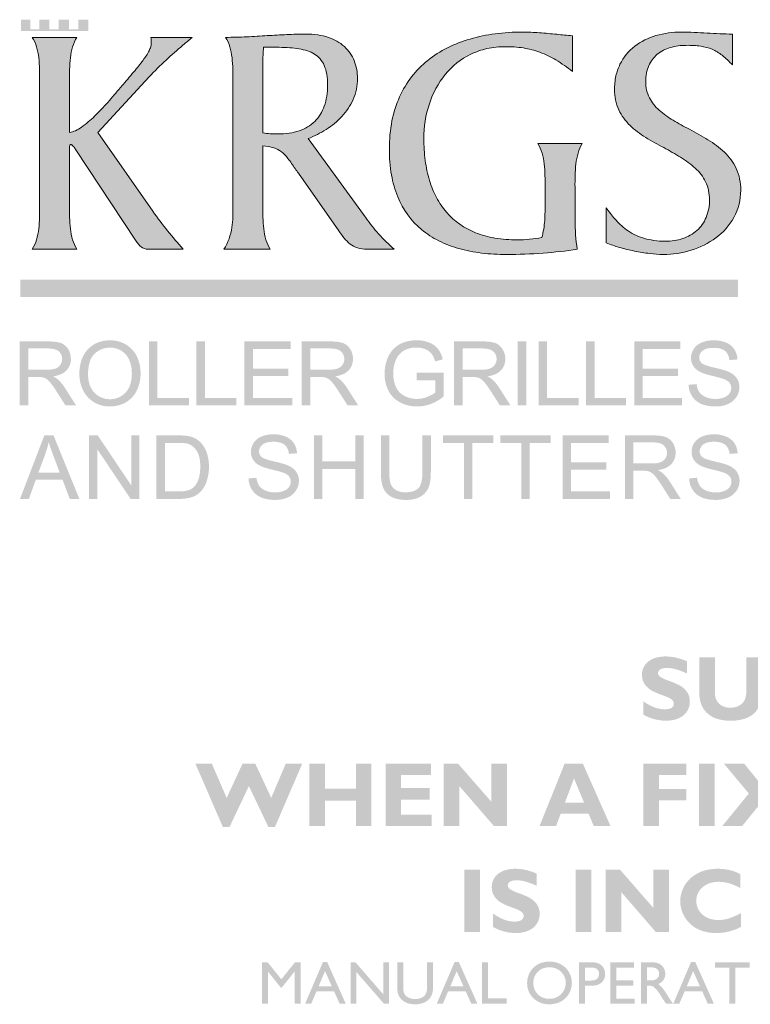
# Model space of a CAD drawing. Units: millimetres. Extents: x 52460 to 72513, y 1071 to 28970.
# Drawn here: x 52460 to 57669, y 21947 to 28970 of the extents above; entities that cross this region are included whole.
import ezdxf

# ---------------------------------------------------------------- set-up
doc = ezdxf.new("R2010")
doc.units = ezdxf.units.MM
doc.header["$MEASUREMENT"] = 0
doc.layers.add('New_0', color=7, linetype='Continuous')
doc.layers.add('New_0_Pen_No__1', color=7, linetype='Continuous', lineweight=13)

msp = doc.modelspace()

# ---------------------------------------------------------------- hatches: boundary and pattern name
at = {"layer": 'New_0', "linetype": 'Continuous', "lineweight": 0, "true_color": 0xed1c24}
for points in [[(52468.4, 28887.8), (52949.5, 28887.8), (52949.5, 28969.6), (52877.1, 28969.6), (52877.1, 28902), (52811, 28902), (52811, 28969.6), (52738.7, 28969.6), (52738.7, 28902), (52672.6, 28902), (52672.6, 28969.6), (52600.3, 28969.6), (52600.3, 28902), (52536.7, 28902), (52536.7, 28969.6), (52468.4, 28969.6)], [(56400.5, 28599.6), (56400.5, 28855.3, -0.004603), (56290.2, 28865.3, 0.006012), (56166.3, 28876.4, 0.018199), (56043, 28881.4, 0.032961), (55849.9, 28869.1, 0.038458), (55671.1, 28831.7, 0.045241), (55510.1, 28768.7, 0.052443), (55370.4, 28679.5, 0.118327), (55169.1, 28419.8, 0.056488), (55114.6, 28248.2, 0.049539), (55095.7, 28047.8, 0.04416), (55111.1, 27862.5, 0.053524), (55156, 27705.4, 0.122479), (55326.3, 27471.5, 0.056393), (55447.5, 27392.6, 0.047617), (55590.2, 27337.6, 0.038524), (55752.3, 27305.3, 0.030813), (55931.7, 27294.8, 0.018603), (56191.9, 27304.9, 0.021947), (56436.1, 27332.7, -0.039592), (56419.5, 27538.7), (56419.5, 27775.5, -0.007313), (56420.3, 27857.6, -0.022567), (56426, 27940.4, -0.042615), (56441.5, 28018.3, -0.071058), (56471.5, 28085.8), (56154.3, 28085.8, -0.071089), (56184.4, 28018.3, -0.042642), (56199.8, 27940.4, -0.022582), (56205.5, 27857.6, -0.007318), (56206.3, 27775.5), (56206.3, 27659.5, -0.01808), (56203.4, 27537.5, -0.053468), (56182.7, 27415.6, -0.014086), (56096, 27403.7, -0.025683), (56007.5, 27399, -0.043203), (55847.6, 27412.1, -0.051887), (55710.6, 27450.3, -0.119485), (55503.3, 27595.8, -0.056551), (55432, 27700.2, -0.048912), (55381.7, 27823.6, -0.040456), (55351.8, 27964.4, -0.032976), (55342, 28121.3, -0.080073), (55381, 28369.6, -0.09223), (55494.4, 28578.9, -0.109051), (55676.7, 28723.3, -0.057279), (55791.9, 28763.2, -0.055044), (55922.2, 28777.2, -0.039351), (56051.2, 28767.8, -0.048588), (56169.3, 28737.3, -0.046606), (56283.5, 28682.3, -0.035578)], [(56642.1, 27628.7), (56642.1, 27377.7, 0.027699), (56735.4, 27345.8, 0.019759), (56843.1, 27319.4, 0.020366), (56952.1, 27301.5, 0.030159), (57049.4, 27294.8, 0.076151), (57247.5, 27325.3, 0.084387), (57424.7, 27414.4, 0.108054), (57552.2, 27558.6, 0.125524), (57601.1, 27754.2, 0.108129), (57569, 27909.2, 0.093559), (57484.9, 28024.7, 0.031499), (57429.2, 28071.7, 0.021364), (57367.4, 28113.4, 0.016381), (57235.2, 28187.7, -0.013871), (57119.2, 28252.2, -0.047719), (57019.6, 28324.2, -0.092293), (56950.1, 28412.5, -0.117174), (56923.9, 28526.2, -0.047362), (56929.5, 28588.4, -0.054609), (56945.7, 28641.8, -0.117714), (57006.2, 28723, -0.100572), (57097.7, 28770.9, -0.07354), (57212.8, 28786.7, -0.03647), (57316.2, 28780.5, -0.064655), (57396.9, 28758.6, -0.064779), (57467.8, 28715.8, -0.036082), (57541.9, 28647), (57541.9, 28867.2, -0.014664), (57361.3, 28874.2, 0.014664), (57177.2, 28881.4, 0.073122), (56997, 28856, 0.092411), (56845.1, 28779.6, 0.114595), (56740.3, 28651.6, 0.059015), (56711.4, 28568.2, 0.054568), (56701.2, 28471.7, 0.108261), (56731.7, 28325.5, 0.092914), (56811.7, 28215.5, 0.031034), (56864.9, 28170.4, 0.020929), (56924.2, 28129.9, 0.015907), (57052.1, 28056.9, -0.014766), (57172.8, 27988.3, -0.049671), (57277.3, 27910.4, -0.092419), (57350.8, 27812.9, -0.11226), (57378.5, 27685.6, -0.100208), (57354.6, 27559.4, -0.110793), (57288.5, 27466.5, -0.100627), (57188.7, 27409.2, -0.082377), (57063.6, 27389.6, -0.077864), (56902.8, 27412.9, -0.079142), (56786.2, 27471.9, -0.057825), (56703, 27549.4, -0.023112)], [(52602.3, 28533.3), (52602.3, 27642.9, -0.007323), (52601.4, 27560.8, -0.022597), (52595.7, 27478, -0.042674), (52580.3, 27400.2, -0.071164), (52550.2, 27332.7), (52867.5, 27332.7, -0.071164), (52837.4, 27400.2, -0.042674), (52821.9, 27478, -0.022597), (52816.2, 27560.8, -0.007323), (52815.4, 27642.9), (52815.4, 28057.3, -0.01516), (52815.5, 28064.6, -0.054646), (52816.6, 28071.5, -0.13496), (52819.4, 28076.6, -0.191074), (52824.9, 28078.6, -0.105414), (52828.7, 28077.7, -0.054971), (52833.1, 28075, -0.052371), (52842.6, 28065.9, -0.050691), (52860.4, 28040.8), (53286.7, 27396.7, 0.020468), (53305.7, 27370.7, 0.052051), (53325.4, 27350.5, 0.171641), (53376.6, 27332.7), (53625.2, 27332.7, -0.006624), (53514.8, 27464.2, -0.019099), (53409.8, 27602.7), (53016.7, 28163.9), (53383.7, 28561.7, -0.021305), (53503.7, 28681.6, -0.008591), (53623.7, 28787, 0.002022), (53689.2, 28843.5), (53395.6, 28843.5, -0.051477), (53397.6, 28824.6, -0.009594), (53397.9, 28798.5, -0.073015), (53394.1, 28775.3, -0.043629), (53383, 28748.2, -0.041786), (53340.5, 28681.6, -0.01517), (53274, 28597.7, -0.003739), (53187.2, 28495.4, 0.000057), (53178.7, 28485.5, -0.005802), (53088, 28380, -0.019146), (52994.1, 28280.8, -0.043203), (52901.6, 28203.6, -0.039787), (52857.4, 28178, -0.061857), (52815.4, 28163.9), (52815.4, 28533.3, -0.007323), (52816.2, 28615.4, -0.022597), (52821.9, 28698.2, -0.042674), (52837.4, 28776.1, -0.071164), (52867.5, 28843.5), (52550.2, 28843.5, -0.071164), (52580.3, 28776.1, -0.042674), (52595.7, 28698.2, -0.022597), (52601.4, 28615.4, -0.007323)]]:
    msp.add_hatch(color=240, dxfattribs=at).paths.add_polyline_path(points)
h = msp.add_hatch(color=240, dxfattribs=at)
h.paths.add_polyline_path([(53972.9, 27487.7, -0.102743), (53916.6, 27332.7), (54245.8, 27332.7, -0.071164), (54215.7, 27400.2, -0.042674), (54200.2, 27478, -0.022597), (54194.5, 27560.8, -0.007323), (54193.7, 27642.9), (54193.7, 28069.2, -0.053893), (54271.7, 28055.6, -0.08913), (54326.4, 28027.7, -0.061856), (54372.4, 27980, -0.015169), (54424.6, 27907.2, 0.001162), (54447.1, 27875), (54736, 27462.9, 0.023156), (54774.7, 27410.6, 0.057057), (54816.8, 27369.4, 0.08366), (54868.2, 27342.4, 0.078737), (54934.9, 27332.7), (55129, 27332.7, -0.022778), (55018.9, 27441.9, -0.023187), (54930.1, 27552.9), (54518.1, 28121.3, 0.047659), (54644.8, 28186.6, 0.0622), (54757.3, 28279.6, 0.085082), (54837.8, 28400.6, 0.102695), (54868.6, 28549.9, 0.096424), (54845.2, 28677.4, 0.111993), (54775.6, 28777.8, 0.104625), (54660.8, 28843.6, 0.043562), (54586.6, 28861.1, 0.037281), (54501.5, 28867.2, 0.011692), (54364.6, 28863.6, 0.003816), (54225.6, 28855.7, -0.003961), (54078.7, 28847.3, -0.011548), (53928.5, 28843.5, -0.071164), (53958.6, 28776.1, -0.042674), (53974, 28698.2, -0.022597), (53979.7, 28615.4, -0.007323), (53980.6, 28533.3), (53980.6, 27657.1, 0.000702), (53980.6, 27638.5, -0.010042), (53979.8, 27564.2, -0.028981)])
h.paths.add_polyline_path([(54193.7, 28161.5), (54193.7, 28658.8, -0.016611), (54198.4, 28772.5), (54309.7, 28772.5, -0.012112), (54385.1, 28769.2, -0.0235), (54452.6, 28761.6, -0.039202), (54511.7, 28747.4, -0.058615), (54561.6, 28724.5, -0.150798), (54631, 28643.9, -0.060913), (54649.2, 28581.9, -0.043317), (54655.4, 28502.5, -0.038668), (54649.6, 28423, -0.046793), (54632.2, 28353.2, -0.113914), (54564, 28244.1, -0.112013), (54452.6, 28177.2, -0.045186), (54381.5, 28160.2, -0.037181), (54300.2, 28154.4, -0.033085)], flags=0)
at = {"layer": 'New_0', "linetype": 'Continuous', "lineweight": 0, "true_color": 0xa7a6a6}
for points in [[(57582.2, 26992.5), (57582.2, 27116.2), (52464.4, 27116.2), (52464.4, 26992.5)], [(53381.7, 26218.4), (53666.5, 26218.4), (53666.5, 26272), (53442.3, 26272), (53442.3, 26674.8), (53381.7, 26674.8)], [(53720.3, 26218.4), (54005.3, 26218.4), (54005.3, 26272), (53781, 26272), (53781, 26674.8), (53720.3, 26674.8)], [(54062.8, 26218.4), (54403.5, 26218.4), (54403.5, 26272), (54123.4, 26272), (54123.4, 26427.6), (54375.8, 26427.6), (54375.8, 26481.4), (54123.4, 26481.4), (54123.4, 26621.3), (54392.8, 26621.3), (54392.8, 26674.8), (54062.8, 26674.8)], [(55290, 26397.4), (55424.5, 26397.4), (55424.5, 26312.1, -0.051271), (55400.7, 26295.4, -0.033141), (55367.8, 26279.7, -0.096896), (55291.2, 26264.6, -0.1155), (55205.9, 26284.6, -0.160189), (55144.7, 26345.7, -0.067492), (55129, 26392, -0.050608), (55123.7, 26448.2, -0.09752), (55141.2, 26540.2, -0.083581), (55170, 26585.4, -0.112104), (55218.7, 26618.6, -0.100338), (55290.4, 26631.3, -0.100257), (55353.3, 26619.2, -0.12952), (55396.8, 26587.3, -0.05463), (55410.8, 26563.5, -0.037144), (55422.3, 26532.3), (55476.7, 26547.3, 0.044428), (55462.1, 26589, 0.059224), (55442.2, 26622.1, 0.129196), (55379.5, 26666.7, 0.096046), (55290, 26682.9, 0.057287), (55225.8, 26675.8, 0.066161), (55169.5, 26654.8, 0.158654), (55089.4, 26569, 0.112598), (55061.6, 26444.7, 0.11849), (55089.5, 26322.9, 0.153731), (55172.5, 26239.7, 0.121189), (55294.6, 26210.9, 0.089903), (55391.7, 26228.7, 0.076891), (55483.4, 26282.1), (55483.4, 26451.2), (55290, 26451.2)], [(56011.7, 26674.8), (56011.7, 26218.4), (56072.3, 26218.4), (56072.3, 26674.8)], [(56160.2, 26218.4), (56445.1, 26218.4), (56445.1, 26272), (56220.8, 26272), (56220.8, 26674.8), (56160.2, 26674.8)], [(56499, 26218.4), (56783.8, 26218.4), (56783.8, 26272), (56559.5, 26272), (56559.5, 26674.8), (56499, 26674.8)], [(56841.5, 26218.4), (57182, 26218.4), (57182, 26272), (56902, 26272), (56902, 26427.6), (57154.4, 26427.6), (57154.4, 26481.4), (56902, 26481.4), (56902, 26621.3), (57171.4, 26621.3), (57171.4, 26674.8), (56841.5, 26674.8)], [(57229.5, 26365.6, 0.139015), (57254.5, 26283.4, 0.146388), (57320, 26229, 0.058989), (57366.8, 26215.4, 0.04336), (57423.6, 26210.9, 0.107063), (57511.3, 26228.7, 0.142019), (57571.1, 26278.8, 0.144937), (57592, 26347.3, 0.149834), (57573, 26412.1, 0.077205), (57548.8, 26437.8, 0.058137), (57514.1, 26458.6, 0.036528), (57475.2, 26472.1, 0.014181), (57413.3, 26487.7, -0.030636), (57354, 26504.1, -0.032182), (57334.9, 26512.1, -0.066284), (57322.7, 26520.1, -0.211115), (57304.9, 26560.7, -0.227567), (57330, 26609.1, -0.107976), (57362.3, 26624.1, -0.061656), (57409.5, 26629.1, -0.067767), (57455.5, 26623.6, -0.104549), (57488.7, 26607.1, -0.108131), (57510, 26579.8, -0.086141), (57520.2, 26541.9), (57578.2, 26546.3, 0.136944), (57555.8, 26618.2, 0.148501), (57496.2, 26666.5, 0.100317), (57406.9, 26682.8, 0.09902), (57323.3, 26667.2, 0.152048), (57266.1, 26621.5, 0.145776), (57246.5, 26556.8, 0.141948), (57262.6, 26499.9, 0.133721), (57311.4, 26457.3, 0.04244), (57346, 26443.5, 0.019863), (57399.3, 26428.9, -0.007835), (57450.8, 26415.7, -0.024558), (57480.3, 26406.5, -0.054056), (57504.7, 26394.4, -0.083707), (57521.1, 26379.7, -0.166429), (57533.5, 26342.3, -0.156886), (57520.6, 26303.2, -0.145807), (57481.4, 26275, -0.093748), (57420.6, 26264.6, -0.104619), (57350.9, 26278.2, -0.141403), (57305.1, 26313.9, -0.117713), (57286.4, 26370.3)], [(52955.2, 25551.6), (53012.6, 25551.6), (53012.6, 25907.2), (53251, 25551.6), (53312.5, 25551.6), (53312.5, 26004.4), (53255, 26004.4), (53255, 25648.8), (53016.7, 26004.4), (52955.2, 26004.4)], [(54091.9, 25697.7, 0.138285), (54116.6, 25616.1, 0.146581), (54181.7, 25562.2, 0.059749), (54228, 25548.7, 0.043232), (54284.4, 25544.3, 0.107844), (54371.4, 25562, 0.143467), (54430.6, 25611.6, 0.144326), (54451.3, 25679.6, 0.149404), (54432.5, 25743.8, 0.077398), (54408.4, 25769.3, 0.058703), (54374, 25789.9, 0.036808), (54335.5, 25803.3, 0.014241), (54274.1, 25818.7, -0.030209), (54215.3, 25835.1, -0.031899), (54196.3, 25843.1, -0.065345), (54184.1, 25851, -0.212178), (54166.7, 25891.1, -0.227838), (54191.5, 25939.2, -0.10707), (54223.5, 25954.1, -0.062233), (54270.3, 25959.1, -0.068098), (54316, 25953.6, -0.104055), (54349, 25937.2, -0.108234), (54370, 25910.1, -0.086026), (54380.1, 25872.5), (54437.6, 25876.8, 0.136041), (54415.4, 25948.3, 0.149139), (54356.3, 25996.1, 0.100304), (54267.7, 26012.3, 0.099351), (54184.8, 25996.8, 0.152896), (54128.2, 25951.5, 0.146277), (54108.7, 25887.3, 0.141667), (54124.6, 25830.8, 0.132628), (54173, 25788.7, 0.043644), (54207.3, 25774.9, 0.019314), (54260.2, 25760.3, -0.008198), (54311.3, 25747.4, -0.024769), (54340.5, 25738.4, -0.052868), (54364.7, 25726.2, -0.082524), (54381, 25711.6, -0.166069), (54393.4, 25674.6, -0.156246), (54380.6, 25635.8, -0.146293), (54341.7, 25607.8, -0.094443), (54281.4, 25597.6, -0.103882), (54212.3, 25611, -0.061934), (54185.5, 25626.6, -0.079232), (54166.8, 25646.4, -0.119081), (54148.2, 25702.4)], [(54558, 25551.6), (54618.1, 25551.6), (54618.1, 25765.1), (54852.5, 25765.1), (54852.5, 25551.6), (54912.7, 25551.6), (54912.7, 26004.4), (54852.5, 26004.4), (54852.5, 25818.4), (54618.1, 25818.4), (54618.1, 26004.4), (54558, 26004.4)], [(55331.4, 26004.4), (55331.4, 25743.5, -0.059716), (55324.4, 25672.2, -0.052562), (55315.7, 25646.9, -0.076809), (55303.4, 25628.5, -0.128038), (55265.8, 25606, -0.077116), (55209.2, 25598.6, -0.129707), (55144, 25613.7, -0.173886), (55106.3, 25656.7, -0.063137), (55098.1, 25692.3, -0.031099), (55095.4, 25743.5), (55095.4, 26004.4), (55035.3, 26004.4), (55035.3, 25743, 0.038176), (55039.6, 25678.7, 0.060046), (55052.6, 25629.6, 0.171831), (55110.4, 25566.2, 0.072123), (55156.6, 25549.8, 0.051943), (55214.5, 25544.3, 0.058288), (55273.7, 25550.5, 0.081163), (55320.4, 25569.4, 0.162565), (55376.1, 25634.7, 0.056411), (55387.7, 25681.8, 0.035523), (55391.6, 25743), (55391.6, 26004.4)], [(55628.6, 25551.6), (55688.6, 25551.6), (55688.6, 25951.2), (55837.8, 25951.2), (55837.8, 26004.4), (55479.4, 26004.4), (55479.4, 25951.2), (55628.6, 25951.2)], [(56037, 25551.6), (56097.1, 25551.6), (56097.1, 25951.2), (56246.2, 25951.2), (56246.2, 26004.4), (55887.9, 26004.4), (55887.9, 25951.2), (56037, 25951.2)], [(56331.6, 25551.6), (56669.5, 25551.6), (56669.5, 25604.9), (56391.7, 25604.9), (56391.7, 25759.3), (56642.1, 25759.3), (56642.1, 25812.6), (56391.7, 25812.6), (56391.7, 25951.2), (56658.9, 25951.2), (56658.9, 26004.4), (56331.6, 26004.4)], [(57233.5, 25697.7, 0.138841), (57258.3, 25616.1, 0.146988), (57323.2, 25562.2, 0.059151), (57369.6, 25548.7, 0.043243), (57426, 25544.3, 0.108371), (57512.9, 25562, 0.143098), (57572.2, 25611.6, 0.145218), (57592.9, 25679.6, 0.149071), (57574.1, 25743.8, 0.078437), (57550.1, 25769.3, 0.058135), (57515.8, 25789.9, 0.036861), (57477.2, 25803.3, 0.014227), (57415.8, 25818.7, -0.030209), (57356.9, 25835.1, -0.032157), (57337.9, 25843.1, -0.066614), (57325.9, 25851, -0.212178), (57308.3, 25891.1, -0.226741), (57333, 25939.2, -0.106422), (57365.2, 25954.1, -0.062092), (57412, 25959.1, -0.068098), (57457.6, 25953.6, -0.104301), (57490.6, 25937.2, -0.10898), (57511.7, 25910.1, -0.085468), (57521.8, 25872.5), (57579.2, 25876.8, 0.136416), (57557, 25948.3, 0.149013), (57498, 25996.1, 0.099806), (57409.4, 26012.3, 0.098969), (57326.5, 25996.8, 0.152639), (57269.8, 25951.5, 0.14596), (57250.3, 25887.3, 0.141667), (57266.2, 25830.8, 0.130846), (57314.7, 25788.7, 0.044016), (57349, 25774.9, 0.019429), (57401.8, 25760.3, -0.008012), (57452.9, 25747.4, -0.025055), (57482.1, 25738.4, -0.052959), (57506.4, 25726.2, -0.083274), (57522.7, 25711.6, -0.165532), (57535, 25674.6, -0.156746), (57522.2, 25635.8, -0.145618), (57483.3, 25607.8, -0.09392), (57423, 25597.6, -0.103242), (57353.8, 25611, -0.140362), (57308.4, 25646.4, -0.117034), (57289.8, 25702.4)]]:
    msp.add_hatch(color=253, dxfattribs=at).paths.add_polyline_path(points)
h = msp.add_hatch(color=253, dxfattribs=at)
h.paths.add_polyline_path([(52662.7, 26674.8), (52460.2, 26674.8), (52460.2, 26218.4), (52520.8, 26218.4), (52520.8, 26420.8), (52590.8, 26420.8, -0.051856), (52624.4, 26418.6, -0.082782), (52652.1, 26406.4, -0.080494), (52682.7, 26375.9, -0.022676), (52726.2, 26313.1), (52786.6, 26218.4), (52862.2, 26218.4), (52783.2, 26342.3, 0.062738), (52733.1, 26403, 0.070696), (52696.8, 26425.6, 0.068952), (52753.8, 26440.7, 0.100659), (52793.9, 26468, 0.191499), (52825.2, 26550.1, 0.138143), (52806.2, 26619, 0.164905), (52755.5, 26662.6, 0.058846), (52716.5, 26671.7, 0.032748)])
h.paths.add_polyline_path([(52650.6, 26473), (52520.8, 26473), (52520.8, 26624.4), (52665.2, 26624.4, -0.068825), (52709.2, 26619.2, -0.113602), (52739.6, 26603.4, -0.213238), (52763.1, 26550.1, -0.14606), (52750.9, 26509, -0.16215), (52715.5, 26481.4, -0.055083), (52687.5, 26475, -0.032267)], flags=0)
h = msp.add_hatch(color=253, dxfattribs=at)
h.paths.add_polyline_path([(52900.9, 26542, 0.082808), (52885.6, 26440.8, 0.114329), (52911.8, 26327, 0.143672), (52988.7, 26242, 0.138542), (53103.7, 26210.9, 0.125635), (53214.6, 26239.1, 0.14995), (53294, 26322, 0.118383), (53321.9, 26446, 0.115039), (53295.4, 26568.5, 0.14414), (53217.9, 26652.6, 0.135737), (53104.1, 26682.8, 0.097236), (53016.5, 26666.7, 0.106257), (52946.6, 26618.5, 0.107911)])
h.paths.add_polyline_path([(52947.8, 26439.8, -0.076389), (52959.4, 26528, -0.126494), (52994, 26586.7, -0.192523), (53104.4, 26630.8, -0.141264), (53185.8, 26607.9, -0.146145), (53241, 26543.4, -0.058327), (53255.1, 26498.4, -0.048168), (53259.8, 26446.2, -0.078668), (53248.8, 26368.3, -0.107491), (53215.7, 26310.3, -0.209408), (53103.5, 26262.5, -0.207297), (52992.1, 26309.9, -0.106332), (52958.9, 26366.1, -0.082391)], flags=0)
h = msp.add_hatch(color=253, dxfattribs=at)
h.paths.add_polyline_path([(54674.4, 26674.8), (54471.7, 26674.8), (54471.7, 26218.4), (54532.3, 26218.4), (54532.3, 26420.8), (54602.3, 26420.8, -0.052379), (54636, 26418.6, -0.083907), (54663.5, 26406.4, -0.082912), (54694, 26375.9, -0.024784), (54737.7, 26313.1), (54798.1, 26218.4), (54873.7, 26218.4), (54794.7, 26342.3, 0.064258), (54744.5, 26403, 0.072954), (54708.1, 26425.6, 0.069011), (54765.3, 26440.7, 0.101133), (54805.3, 26468, 0.191499), (54836.7, 26550.1, 0.137514), (54817.8, 26619, 0.164877), (54767, 26662.6, 0.058781), (54728, 26671.7, 0.032813)])
h.paths.add_polyline_path([(54662.1, 26473), (54532.3, 26473), (54532.3, 26624.4), (54676.7, 26624.4, -0.068779), (54720.7, 26619.2, -0.113932), (54751.1, 26603.4, -0.214119), (54774.6, 26550.1, -0.14606), (54762.4, 26509, -0.16152), (54726.9, 26481.4, -0.055774), (54699, 26475, -0.032306)], flags=0)
h = msp.add_hatch(color=253, dxfattribs=at)
h.paths.add_polyline_path([(55760.2, 26674.8), (55557.6, 26674.8), (55557.6, 26218.4), (55618.2, 26218.4), (55618.2, 26420.8), (55688.3, 26420.8, -0.051598), (55721.9, 26418.6, -0.08278), (55749.4, 26406.4, -0.080948), (55780.1, 26375.9, -0.022448), (55823.6, 26313.1), (55884.1, 26218.4), (55959.6, 26218.4), (55880.6, 26342.3, 0.063502), (55830.6, 26403, 0.071248), (55794.1, 26425.6, 0.069062), (55851.2, 26440.7, 0.100237), (55891.3, 26468, 0.190627), (55922.7, 26550.1, 0.137199), (55903.7, 26619, 0.165223), (55852.9, 26662.6, 0.059107), (55813.9, 26671.7, 0.032767)])
h.paths.add_polyline_path([(55748, 26473), (55618.2, 26473), (55618.2, 26624.4), (55762.6, 26624.4, -0.068989), (55806.6, 26619.2, -0.11372), (55836.9, 26603.4, -0.214993), (55860.5, 26550.1, -0.145049), (55848.3, 26509, -0.163163), (55812.8, 26481.4, -0.055813), (55784.9, 26475, -0.032267)], flags=0)
h = msp.add_hatch(color=253, dxfattribs=at)
h.paths.add_polyline_path([(52635.8, 26004.4), (52462.4, 25551.6), (52525.9, 25551.6), (52575.2, 25688.7), (52765.4, 25688.7), (52817.4, 25551.6), (52885.6, 25551.6), (52701.4, 26004.4)])
h.paths.add_polyline_path([(52746.2, 25737.6), (52592.8, 25737.6), (52642.3, 25870.5, 0.034622), (52666.9, 25957.5, 0.018262), (52699.2, 25862.9)], flags=0)
h = msp.add_hatch(color=253, dxfattribs=at)
h.paths.add_polyline_path([(53591.1, 26004.4), (53435.1, 26004.4), (53435.1, 25551.6), (53598.5, 25551.6, 0.059937), (53671.1, 25559.3, 0.087879), (53725.2, 25582.1, 0.089297), (53766.4, 25623.1, 0.08408), (53797.2, 25689.1, 0.073849), (53809.4, 25780.5, 0.089965), (53791.6, 25888.2, 0.127631), (53737.9, 25965.5, 0.120134), (53671.6, 25997.9, 0.036294), (53637.6, 26002.8, 0.020251)])
h.paths.add_polyline_path([(53591.8, 25604.8), (53495.2, 25604.8), (53495.2, 25951.1), (53590.2, 25951.1, -0.029721), (53636.3, 25948.8, -0.06168), (53667.7, 25941.9, -0.090353), (53698.5, 25922.6, -0.072595), (53724.3, 25890.7, -0.085054), (53741.8, 25844.3, -0.052532), (53747.6, 25781.4, -0.033864), (53744.7, 25733.9, -0.045844), (53735.8, 25694.1, -0.117735), (53702.6, 25636.7, -0.1195), (53662, 25613.2, -0.050604), (53631.7, 25606.9, -0.029729)], flags=0)
h = msp.add_hatch(color=253, dxfattribs=at)
h.paths.add_polyline_path([(56976, 26004.4), (56775.1, 26004.4), (56775.1, 25551.6), (56835.2, 25551.6), (56835.2, 25752.4), (56904.7, 25752.4, -0.049888), (56938.1, 25750.3, -0.084126), (56965.4, 25738.1, -0.084306), (56995.8, 25707.9, -0.023815), (57039.1, 25645.7), (57098.9, 25551.6), (57173.7, 25551.6), (57095.5, 25674.6, 0.063182), (57045.8, 25734.7, 0.072583), (57009.6, 25757.1, 0.069134), (57066.3, 25772.2, 0.100784), (57106, 25799.3, 0.191646), (57137.2, 25880.6, 0.137334), (57118.4, 25949, 0.16544), (57068.1, 25992.1, 0.059757), (57029.3, 26001.3, 0.033272)])
h.paths.add_polyline_path([(56964, 25804.1), (56835.2, 25804.1), (56835.2, 25954.3), (56978.5, 25954.3, -0.068924), (57022.1, 25949.1, -0.113042), (57052.2, 25933.6, -0.214816), (57075.6, 25880.6, -0.145534), (57063.5, 25839.9, -0.162828), (57028.3, 25812.6, -0.055311), (57000.6, 25806.2, -0.03282)], flags=0)
at = {"layer": 'New_0', "linetype": 'Continuous', "lineweight": 0, "true_color": 0x201c1c}
for points in [[(57218.1, 24393.2, 0.045313), (57140.8, 24419.1, 0.056786), (57067.3, 24427.8, 0.069503), (56997.2, 24419, 0.094506), (56943.3, 24392.5, 0.233951), (56896.9, 24299.9, 0.07198), (56902.3, 24259.1, 0.090753), (56918.5, 24226.8, 0.114281), (56968.8, 24183, 0.03783), (57047.7, 24149.7, -0.028699), (57088.5, 24133.1, -0.073932), (57111.1, 24119, -0.081639), (57120.8, 24106.1, -0.115926), (57124.1, 24092.3, -0.257135), (57107.9, 24061.4, -0.089505), (57087.5, 24053.7, -0.051795), (57058.9, 24051.1, -0.093447), (56985.1, 24064.9, -0.049592), (56906.1, 24107.9), (56906.1, 24012.6, 0.126377), (57067.3, 23969.5, 0.071864), (57136.7, 23978.8, 0.092926), (57191.3, 24006.1, 0.229468), (57238.3, 24105.3, 0.072569), (57233, 24144.9, 0.090162), (57216.8, 24177.1, 0.111819), (57165.3, 24221.5, 0.037726), (57086.3, 24254.8, -0.021068), (57046.2, 24271.6, -0.024079), (57032.9, 24278.6, -0.051135), (57024.3, 24284.9, -0.080185), (57014.6, 24296.7, -0.126743), (57011.2, 24309, -0.145917), (57015.6, 24324.4, -0.110845), (57028.8, 24336.4, -0.075962), (57049.7, 24343.8, -0.050426), (57076.5, 24346.2, -0.068438), (57138.3, 24336.3, -0.037547), (57218.1, 24306.4)], [(57640.5, 24421.2), (57640.5, 24172.6, -0.090425), (57632.7, 24125.6, -0.115231), (57609.8, 24091, -0.099903), (57573.5, 24069.5, -0.084599), (57527.5, 24062.3, -0.084249), (57483, 24069.2, -0.104337), (57447.9, 24090.3, -0.207579), (57417.2, 24164.7), (57417.2, 24421.2), (57306.2, 24421.2), (57306.2, 24167.3, 0.095501), (57320.9, 24082.6, 0.119642), (57365, 24020.5, 0.105817), (57434.9, 23982.3, 0.075379), (57528.8, 23969.5, 0.074293), (57623.9, 23982.2, 0.104429), (57694, 24019.8, 0.120204), (57737.1, 24082.2, 0.092671), (57751.4, 24168), (57751.4, 24421.2)], [(54094.4, 23503.4), (54232.8, 23212.3), (54280.5, 23212.3), (54475.1, 23664), (54357.5, 23664), (54253.7, 23419.2), (54139.5, 23664), (54049.4, 23664), (53935.8, 23418.6), (53830, 23664), (53712.6, 23664), (53908.4, 23212.3), (53956.7, 23212.3)], [(54968.4, 23664), (54857.4, 23664), (54857.4, 23485.8), (54636.1, 23485.8), (54636.1, 23664), (54525.1, 23664), (54525.1, 23218.8), (54636.1, 23218.8), (54636.1, 23399.6), (54857.4, 23399.6), (54857.4, 23218.8), (54968.4, 23218.8)], [(55397.2, 23300.4), (55179.8, 23300.4), (55179.8, 23407.5), (55382.8, 23407.5), (55382.8, 23489.1), (55179.8, 23489.1), (55179.8, 23582.4), (55392.6, 23582.4), (55392.6, 23664), (55068.8, 23664), (55068.8, 23218.8), (55397.2, 23218.8)], [(55933.6, 23664), (55822.7, 23664), (55822.7, 23391.8), (55585, 23664), (55483.2, 23664), (55483.2, 23218.8), (55594.2, 23218.8), (55594.2, 23504.1), (55841, 23218.8), (55933.6, 23218.8)], [(57213.3, 23664), (56906.5, 23664), (56906.5, 23218.8), (57017.5, 23218.8), (57017.5, 23401.6), (57213.3, 23401.6), (57213.3, 23483.2), (57017.5, 23483.2), (57017.5, 23582.4), (57213.3, 23582.4)], [(57414.9, 23218.8), (57414.9, 23664), (57303.9, 23664), (57303.9, 23218.8)], [(57976.2, 23664), (57834.5, 23664), (57730.7, 23534.1), (57624.9, 23664), (57480.7, 23664), (57658.9, 23449.9), (57470.2, 23218.8), (57611.9, 23218.8), (57730.7, 23365.1), (57851.5, 23218.8), (57995.1, 23218.8), (57801.9, 23449.9)], [(55742.6, 22461.6), (55742.6, 22906.8), (55631.6, 22906.8), (55631.6, 22461.6)], [(56147.3, 22878.7, 0.045396), (56069.9, 22904.6, 0.056703), (55996.5, 22913.3, 0.069418), (55926.4, 22904.5, 0.094451), (55872.4, 22878.1, 0.233614), (55826.1, 22785.3, 0.071729), (55831.5, 22744.6, 0.090706), (55847.6, 22712.2, 0.113473), (55897.9, 22668.5, 0.03783), (55976.8, 22635.2, -0.028865), (56017.6, 22618.6, -0.074904), (56040.2, 22604.5, -0.081555), (56049.9, 22591.6, -0.116535), (56053.2, 22577.8, -0.257261), (56037, 22546.9, -0.089498), (56016.7, 22539.2, -0.051684), (55988, 22536.6, -0.092989), (55914.2, 22550.3, -0.049932), (55835.3, 22593.4), (55835.3, 22498.1, 0.126377), (55996.5, 22455, 0.071849), (56065.8, 22464.2, 0.09294), (56120.5, 22491.6, 0.229324), (56167.5, 22590.8, 0.072934), (56162.1, 22630.4, 0.08957), (56146, 22662.6, 0.112299), (56094.4, 22707, 0.038077), (56015.4, 22740.3, -0.020937), (55975.3, 22757, -0.023795), (55962, 22764.1, -0.049993), (55953.3, 22770.3, -0.07937), (55943.7, 22782.2, -0.126506), (55940.3, 22794.5, -0.145504), (55944.7, 22809.9, -0.112144), (55957.9, 22821.9, -0.076114), (55978.8, 22829.2, -0.050532), (56005.6, 22831.7, -0.068426), (56067.4, 22821.8, -0.037504), (56147.3, 22791.9)], [(56535.5, 22461.6), (56535.5, 22906.8), (56424.5, 22906.8), (56424.5, 22461.6)], [(57089, 22906.8), (56978, 22906.8), (56978, 22634.5), (56740.5, 22906.8), (56638.6, 22906.8), (56638.6, 22461.6), (56749.7, 22461.6), (56749.7, 22746.8), (56996.4, 22461.6), (57089, 22461.6)], [(57604.1, 22596.7, -0.013004), (57548.8, 22571.4, -0.032719), (57508.7, 22556.8, -0.068563), (57442.8, 22547.7, -0.081887), (57379.6, 22557.4, -0.09403), (57328.5, 22586.2, -0.21415), (57284.2, 22684.8, -0.220268), (57329.2, 22782.1, -0.095514), (57381, 22810.9, -0.080234), (57445.4, 22820.6, -0.072316), (57519.9, 22809.3, -0.056568), (57598.9, 22774.9), (57598.9, 22874.1, 0.075212), (57525.6, 22903.5, 0.05951), (57437.6, 22913.3, 0.083476), (57329.4, 22896.6, 0.10158), (57243.8, 22846.1, 0.211983), (57169.9, 22682.9, 0.208424), (57240.4, 22521, 0.105188), (57322.6, 22471.6, 0.084315), (57429.1, 22455, 0.122359), (57604.1, 22499.4)], [(54423.5, 22247), (54326, 22125.1), (54227.6, 22247), (54186.7, 22247), (54186.7, 21950.2), (54229.4, 21950.2), (54229.4, 22181.3), (54321.6, 22066.4), (54329.4, 22066.4), (54420.8, 22181.3), (54420.8, 21950.2), (54463.5, 21950.2), (54463.5, 22247)], [(55053.9, 22247), (55053.9, 22016.3), (54853.7, 22247), (54819.3, 22247), (54819.3, 21950.2), (54859.4, 21950.2), (54859.4, 22178.7), (55057.8, 21950.2), (55094.4, 21950.2), (55094.4, 22247)], [(55364.8, 22247), (55364.8, 22078.6, -0.028023), (55363.4, 22048.5, -0.069282), (55359.1, 22029, -0.124026), (55341.3, 22003.7, -0.0936), (55313.8, 21989, -0.07697), (55279.5, 21984.1, -0.116434), (55233.3, 21994.1, -0.143126), (55204.2, 22020.3, -0.095233), (55196.9, 22043, -0.040299), (55194.6, 22078.6), (55194.6, 22247), (55151.9, 22247), (55151.9, 22079, 0.023211), (55153.2, 22047.8, 0.044895), (55156.7, 22026.4, 0.071269), (55168.9, 21997.6, 0.060599), (55186.8, 21976.7, 0.098574), (55227.6, 21954.2, 0.078221), (55279.9, 21946.7, 0.079573), (55331.4, 21954.3, 0.099861), (55372.2, 21977.2, 0.070544), (55390, 21997.6, 0.065259), (55402.6, 22026.8, 0.063268), (55407.4, 22078.6), (55407.4, 22247)], [(55756.7, 22247), (55756.7, 21950.2), (55933, 21950.2), (55933, 21988.9), (55799.4, 21988.9), (55799.4, 22247)], [(56671.6, 22247), (56671.6, 21950.2), (56844, 21950.2), (56844, 21988), (56714.3, 21988), (56714.3, 22080.8), (56835.7, 22080.8), (56835.7, 22118.6), (56714.3, 22118.6), (56714.3, 22209.1), (56840, 22209.1), (56840, 22247)], [(57417.5, 22247), (57417.5, 22209.1), (57519.3, 22209.1), (57519.3, 21950.2), (57562, 21950.2), (57562, 22209.1), (57665.6, 22209.1), (57665.6, 22247)]]:
    msp.add_hatch(color=250, dxfattribs=at).paths.add_polyline_path(points)
h = msp.add_hatch(color=250, dxfattribs=at)
h.paths.add_polyline_path([(56345.9, 23664), (56167.1, 23218.8), (56284.6, 23218.8), (56317.9, 23307), (56516.3, 23307), (56552.9, 23218.8), (56672.4, 23218.8), (56475.2, 23664)])
h.paths.add_polyline_path([(56484.3, 23384.6), (56347.3, 23384.6), (56412.5, 23557.6)], flags=0)
h = msp.add_hatch(color=250, dxfattribs=at)
h.paths.add_polyline_path([(54495, 21950.2), (54538.5, 21950.2), (54575.9, 22038.1), (54702.1, 22038.1), (54741.7, 21950.2), (54785.3, 21950.2), (54652.1, 22248.7), (54622.5, 22248.7)])
h.paths.add_polyline_path([(54592, 22076), (54637.3, 22183.4), (54685.2, 22076)], flags=0)
h = msp.add_hatch(color=250, dxfattribs=at)
h.paths.add_polyline_path([(55433.7, 21950.2), (55477.2, 21950.2), (55514.6, 22038.1), (55640.8, 22038.1), (55680.4, 21950.2), (55723.9, 21950.2), (55590.8, 22248.7), (55561.2, 22248.7)])
h.paths.add_polyline_path([(55530.7, 22076), (55575.9, 22183.4), (55623.9, 22076)], flags=0)
h = msp.add_hatch(color=250, dxfattribs=at)
h.paths.add_polyline_path([(56123, 22207.8, 0.202789), (56078.2, 22097.7, 0.204533), (56123, 21989.8, 0.194985), (56234.4, 21946.7, 0.08879), (56298.8, 21957.5, 0.099089), (56351, 21989.8, 0.208449), (56397.1, 22098.6, 0.204611), (56351.5, 22207.8, 0.100508), (56300, 22240.5, 0.090813), (56237, 22251.4, 0.091298), (56174, 22240.5, 0.101933)])
h.paths.add_polyline_path([(56122.1, 22097.7, -0.201466), (56154.8, 22179.1, -0.104097), (56192.1, 22203, -0.090413), (56238.3, 22210.9, -0.193649), (56320.1, 22178.7, -0.204178), (56353.2, 22099.5, -0.204393), (56320.1, 22018.5, -0.196411), (56237.5, 21985.9, -0.196362), (56155.2, 22017.6, -0.204393)], flags=0)
h = msp.add_hatch(color=250, dxfattribs=at)
h.paths.add_polyline_path([(56447.3, 21950.2), (56490, 21950.2), (56490, 22078.6), (56521.3, 22078.6, 0.035087), (56558.7, 22080.8, 0.060427), (56586.2, 22087.7, 0.148948), (56621.4, 22116.4, 0.143713), (56634.5, 22162.6, 0.213186), (56609.2, 22223.9, 0.101011), (56579.5, 22241.2, 0.082461), (56541.4, 22247), (56447.3, 22247)])
h.paths.add_polyline_path([(56536.5, 22116.4), (56490, 22116.4), (56490, 22209.1), (56534, 22209.1, -0.065794), (56558.8, 22206.3, -0.104717), (56576.4, 22197.7, -0.125802), (56587, 22183.4, -0.097829), (56590.5, 22163.4, -0.212114), (56576.6, 22128.6, -0.104864), (56559.5, 22119.4, -0.073789)], flags=0)
h = msp.add_hatch(color=250, dxfattribs=at)
h.paths.add_polyline_path([(56890.6, 21950.2), (56933.3, 21950.2), (56933.3, 22079.5), (56944.2, 22079.5, -0.040631), (56962.1, 22078.2, -0.075446), (56974.2, 22074.7, -0.074433), (56993.8, 22059, -0.049378), (57017.7, 22029.8), (57032.1, 22006.8), (57045.1, 21985), (57053.4, 21973.3, 0.00987), (57054.8, 21971.5, -0.049227), (57056, 21969.8), (57069.1, 21950.2), (57119.6, 21950.2), (57103.9, 21971.5, -0.017521), (57079.5, 22008.8), (57079.1, 22009.4, 0.011241), (57057.2, 22043.7, 0.026162), (57040.8, 22065.9, 0.07149), (57012.9, 22091.2, 0.146587), (57049.9, 22119.5, 0.152144), (57063, 22164.3, 0.223403), (57036.4, 22224.8, 0.10154), (57005.5, 22241.4, 0.075352), (56965, 22247), (56890.6, 22247)])
h.paths.add_polyline_path([(56933.3, 22117.3), (56933.3, 22210.9), (56945.9, 22210.9, -0.027119), (56972.7, 22209.6, -0.053086), (56990.7, 22206.1, -0.176904), (57011.6, 22190, -0.144672), (57019, 22164.8, -0.133242), (57012.5, 22139.5, -0.145031), (56993.8, 22122.9, -0.079904), (56976.5, 22118.7, -0.031007), (56949.4, 22117.3)], flags=0)
h = msp.add_hatch(color=250, dxfattribs=at)
h.paths.add_polyline_path([(57119.7, 21950.2), (57163.2, 21950.2), (57200.6, 22038.1), (57326.9, 22038.1), (57366.5, 21950.2), (57410, 21950.2), (57276.8, 22248.7), (57247.2, 22248.7)])
h.paths.add_polyline_path([(57216.8, 22076), (57262, 22183.4), (57309.9, 22076)], flags=0)

# ---------------------------------------------------------------- linework, layer by layer
at = {"layer": 'New_0_Pen_No__1', "color": 7, "linetype": 'Continuous', "lineweight": 13}
for points in [[(54930.1, 27552.9, 0.023187), (55018.9, 27441.9, 0.022778), (55129, 27332.7), (54934.9, 27332.7, -0.078737), (54868.2, 27342.4, -0.08366), (54816.8, 27369.4, -0.057057), (54774.7, 27410.6, -0.023156), (54736, 27462.9), (54447.1, 27875, -0.001162), (54424.6, 27907.2, 0.015169), (54372.4, 27980, 0.061856), (54326.4, 28027.7, 0.08913), (54271.7, 28055.6, 0.053893), (54193.7, 28069.2), (54193.7, 27642.9, 0.007323), (54194.5, 27560.8, 0.022597), (54200.2, 27478, 0.042674), (54215.7, 27400.2, 0.071164), (54245.8, 27332.7), (53916.6, 27332.7, 0.102743), (53972.9, 27487.7, 0.028981), (53979.8, 27564.2, 0.010042), (53980.6, 27638.5, -0.000702), (53980.6, 27657.1), (53980.6, 28533.3, 0.007323), (53979.7, 28615.4, 0.022597), (53974, 28698.2, 0.042674), (53958.6, 28776.1, 0.071164), (53928.5, 28843.5, 0.011548), (54078.7, 28847.3, 0.003961), (54225.6, 28855.7, -0.003816), (54364.6, 28863.6, -0.011692), (54501.5, 28867.2, -0.037281), (54586.6, 28861.1, -0.043562), (54660.8, 28843.6, -0.104625), (54775.6, 28777.8, -0.111993), (54845.2, 28677.4, -0.096424), (54868.6, 28549.9, -0.102695), (54837.8, 28400.6, -0.085082), (54757.3, 28279.6, -0.0622), (54644.8, 28186.6, -0.047659), (54518.1, 28121.3)], [(56400.5, 28599.6, 0.035578), (56283.5, 28682.3, 0.046606), (56169.3, 28737.3, 0.048588), (56051.2, 28767.8, 0.039351), (55922.2, 28777.2, 0.055044), (55791.9, 28763.2, 0.057279), (55676.7, 28723.3, 0.109051), (55494.4, 28578.9, 0.09223), (55381, 28369.6, 0.080073), (55342, 28121.3, 0.032976), (55351.8, 27964.4, 0.040456), (55381.7, 27823.6, 0.048912), (55432, 27700.2, 0.056551), (55503.3, 27595.8, 0.119485), (55710.6, 27450.3, 0.051887), (55847.6, 27412.1, 0.043203), (56007.5, 27399, 0.025683), (56096, 27403.7, 0.014086), (56182.7, 27415.6, 0.053468), (56203.4, 27537.5, 0.01808), (56206.3, 27659.5), (56206.3, 27775.5, 0.007318), (56205.5, 27857.6, 0.022582), (56199.8, 27940.4, 0.042642), (56184.4, 28018.3, 0.071089), (56154.3, 28085.8), (56471.5, 28085.8, 0.071058), (56441.5, 28018.3, 0.042615), (56426, 27940.4, 0.022567), (56420.3, 27857.6, 0.007313), (56419.5, 27775.5), (56419.5, 27538.7, 0.039592), (56436.1, 27332.7, -0.021947), (56191.9, 27304.9, -0.018603), (55931.7, 27294.8, -0.030813), (55752.3, 27305.3, -0.038524), (55590.2, 27337.6, -0.047617), (55447.5, 27392.6, -0.056393), (55326.3, 27471.5, -0.122479), (55156, 27705.4, -0.053524), (55111.1, 27862.5, -0.04416), (55095.7, 28047.8, -0.049539), (55114.6, 28248.2, -0.056488), (55169.1, 28419.8, -0.118327), (55370.4, 28679.5, -0.052443), (55510.1, 28768.7, -0.045241), (55671.1, 28831.7, -0.038458), (55849.9, 28869.1, -0.032961), (56043, 28881.4, -0.018199), (56166.3, 28876.4, -0.006012), (56290.2, 28865.3, 0.004603), (56400.5, 28855.3)], [(56642.1, 27628.7, 0.023112), (56703, 27549.4, 0.057825), (56786.2, 27471.9, 0.079142), (56902.8, 27412.9, 0.077864), (57063.6, 27389.6, 0.082377), (57188.7, 27409.2, 0.100627), (57288.5, 27466.5, 0.110793), (57354.6, 27559.4, 0.100208), (57378.5, 27685.6, 0.11226), (57350.8, 27812.9, 0.092419), (57277.3, 27910.4, 0.049671), (57172.8, 27988.3, 0.014766), (57052.1, 28056.9, -0.015907), (56924.2, 28129.9, -0.020929), (56864.9, 28170.4, -0.031034), (56811.7, 28215.5, -0.092914), (56731.7, 28325.5, -0.108261), (56701.2, 28471.7, -0.054568), (56711.4, 28568.2, -0.059015), (56740.3, 28651.6, -0.114595), (56845.1, 28779.6, -0.092411), (56997, 28856, -0.073122), (57177.2, 28881.4, -0.014664), (57361.3, 28874.2, 0.014664), (57541.9, 28867.2), (57541.9, 28647, 0.036082), (57467.8, 28715.8, 0.064779), (57396.9, 28758.6, 0.064655), (57316.2, 28780.5, 0.03647), (57212.8, 28786.7, 0.07354), (57097.7, 28770.9, 0.100572), (57006.2, 28723, 0.117714), (56945.7, 28641.8, 0.054609), (56929.5, 28588.4, 0.047362), (56923.9, 28526.2, 0.117174), (56950.1, 28412.5, 0.092293), (57019.6, 28324.2, 0.047719), (57119.2, 28252.2, 0.013871), (57235.2, 28187.7, -0.016381), (57367.4, 28113.4, -0.021364), (57429.2, 28071.7, -0.031499), (57484.9, 28024.7, -0.093559), (57569, 27909.2, -0.108129), (57601.1, 27754.2, -0.125524), (57552.2, 27558.6, -0.108054), (57424.7, 27414.4, -0.084387), (57247.5, 27325.3, -0.076151), (57049.4, 27294.8, -0.030159), (56952.1, 27301.5, -0.020366), (56843.1, 27319.4, -0.019759), (56735.4, 27345.8, -0.027699), (56642.1, 27377.7)], [(52602.3, 28533.3, 0.007323), (52601.4, 28615.4, 0.022597), (52595.7, 28698.2, 0.042674), (52580.3, 28776.1, 0.071164), (52550.2, 28843.5), (52867.5, 28843.5, 0.071164), (52837.4, 28776.1, 0.042674), (52821.9, 28698.2, 0.022597), (52816.2, 28615.4, 0.007323), (52815.4, 28533.3), (52815.4, 28163.9, 0.061857), (52857.4, 28178, 0.039787), (52901.6, 28203.6, 0.043203), (52994.1, 28280.8, 0.019146), (53088, 28380, 0.005802), (53178.7, 28485.5, -0.000057), (53187.2, 28495.4, 0.003739), (53274, 28597.7, 0.01517), (53340.5, 28681.6, 0.041786), (53383, 28748.2, 0.043629), (53394.1, 28775.3, 0.073015), (53397.9, 28798.5, 0.009594), (53397.6, 28824.6, 0.051477), (53395.6, 28843.5), (53689.2, 28843.5, -0.002022), (53623.7, 28787, 0.008591), (53503.7, 28681.6, 0.021305), (53383.7, 28561.7), (53016.7, 28163.9), (53409.8, 27602.7, 0.019099), (53514.8, 27464.2, 0.006624), (53625.2, 27332.7), (53376.6, 27332.7, -0.171641), (53325.4, 27350.5, -0.052051), (53305.7, 27370.7, -0.020468), (53286.7, 27396.7), (52860.4, 28040.8, 0.050691), (52842.6, 28065.9, 0.052371), (52833.1, 28075, 0.054971), (52828.7, 28077.7, 0.105414), (52824.9, 28078.6, 0.191074), (52819.4, 28076.6, 0.13496), (52816.6, 28071.5, 0.054646), (52815.5, 28064.6, 0.01516), (52815.4, 28057.3), (52815.4, 27642.9, 0.007323), (52816.2, 27560.8, 0.022597), (52821.9, 27478, 0.042674), (52837.4, 27400.2, 0.071164), (52867.5, 27332.7), (52550.2, 27332.7, 0.071164), (52580.3, 27400.2, 0.042674), (52595.7, 27478, 0.022597), (52601.4, 27560.8, 0.007323), (52602.3, 27642.9)], [(54193.7, 28161.5, 0.033085), (54300.2, 28154.4, 0.037181), (54381.5, 28160.2, 0.045186), (54452.6, 28177.2, 0.112013), (54564, 28244.1, 0.113914), (54632.2, 28353.2, 0.046793), (54649.6, 28423, 0.038668), (54655.4, 28502.5, 0.043317), (54649.2, 28581.9, 0.060913), (54631, 28643.9, 0.150798), (54561.6, 28724.5, 0.058615), (54511.7, 28747.4, 0.039202), (54452.6, 28761.6, 0.0235), (54385.1, 28769.2, 0.012112), (54309.7, 28772.5), (54198.4, 28772.5, 0.016611), (54193.7, 28658.8)]]:
    msp.add_lwpolyline(points, format="xyb", close=True, dxfattribs=at)

doc.saveas('drawing.dxf')
